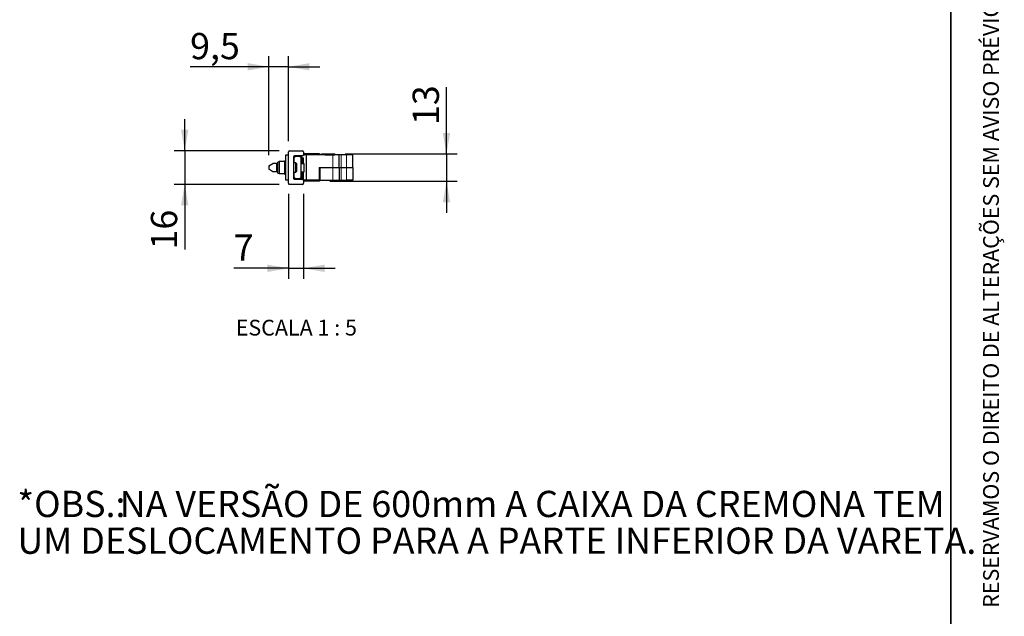
# Paper-space layout 'PG' of a CAD drawing. Units: millimetres. Extents: x 10 to 205, y 4 to 287.
# Drawn here: x 111 to 205, y 49 to 106 of the extents above; entities that cross this region are included whole.
import ezdxf

# ---------------------------------------------------------------- set-up
doc = ezdxf.new("R2010")
doc.units = ezdxf.units.MM
doc.layers.add('COTAS', color=8, linetype='Continuous')
doc.layers.add('TEXTOS_EM_PORTUGUES', color=7, linetype='Continuous')
doc.layers.add('LAYOUT_', color=7, linetype='Continuous', lineweight=35)
doc.styles.add('SLDTEXTSTYLE0', font='TXT', dxfattribs={"width": 0.7})
doc.styles.add('SLDTEXTSTYLE2', font='TXT', dxfattribs={"width": 0.65})
doc.dimstyles.new('SLDDIMSTYLE5', dxfattribs={"dimtxt": 2.5, "dimasz": 2, "dimexe": 0, "dimexo": 0.0625, "dimtad": 1, "dimdec": 1, "dimlfac": 5, "dimrnd": 1e-09, "dimzin": 12, "dimdsep": 46, "dimtxsty": 'SLDTEXTSTYLE0', "dimsah": 1, "dimcen": 0.09, "dimadec": 0, "dimazin": 3, "dimtfac": 1, "dimtdec": 1, "dimtmove": 0, "dimatfit": 0, "dimfxl": 1, "dimfrac": 2, "dimtolj": 1, "dimtzin": 12, "dimarcsym": 0})
doc.dimstyles.new('SLDDIMSTYLE8', dxfattribs={"dimtxt": 2.5, "dimasz": 2, "dimexe": 0, "dimexo": 0.0625, "dimtad": 1, "dimdec": 0, "dimlfac": 5, "dimrnd": 1e-09, "dimzin": 12, "dimdsep": 46, "dimtxsty": 'SLDTEXTSTYLE0', "dimsah": 1, "dimcen": 0.09, "dimadec": 0, "dimazin": 3, "dimtfac": 1, "dimtdec": 0, "dimtmove": 0, "dimatfit": 0, "dimfxl": 1, "dimfrac": 2, "dimtolj": 1, "dimtzin": 12, "dimarcsym": 0})

# ---------------------------------------------------------------- blocks, each defined once
blk = doc.blocks.new('_D_26')
at = {"layer": 'COTAS'}
for p, q in [((135.0319636833785, 93.1163378140627), (135.0319636833786, 102.5472779217384)), ((136.9119636833781, 94.44727792173853), (136.9119636833782, 102.5472779217384)), ((135.0319636833786, 101.5472779217384), (127.5449857330135, 101.5472779217385)), ((136.9119636833782, 101.5472779217384), (135.0319636833786, 101.5472779217384)), ((136.9119636833782, 101.5472779217384), (139.9119636833782, 101.5472779217383))]:
    blk.add_line(p, q, dxfattribs=at)
for points in [[(135.0319636833786, 101.5472779217384), (133.0319636833786, 101.8972779217384), (133.0319636833786, 101.1972779217384)], [(136.9119636833782, 101.5472779217384), (138.9119636833782, 101.1972779217384), (138.9119636833782, 101.8972779217384)]]:
    blk.add_solid(points, dxfattribs=at)
at = {"layer": 'COTAS', "insert": (127.5449857330135, 104.7699472711684), "char_height": 2.5, "attachment_point": 1, "style": 'SLDTEXTSTYLE0'}
blk.add_mtext('9,5', dxfattribs=at)
blk = doc.blocks.new('_D_27')
at = {"layer": 'COTAS'}
for p, q in [((136.911963683378, 89.44727792173852), (136.9119636833779, 81.34727792173815)), ((138.351963683378, 89.44727792173849), (138.3519636833779, 81.34727792173813)), ((136.9119636833779, 82.34727792173815), (131.6958615435559, 82.34727792173825)), ((136.9119636833779, 82.34727792173815), (138.3519636833779, 82.34727792173813)), ((138.3519636833779, 82.34727792173813), (141.3519636833779, 82.34727792173807))]:
    blk.add_line(p, q, dxfattribs=at)
for points in [[(136.9119636833779, 82.34727792173815), (134.9119636833779, 82.69727792173818), (134.9119636833779, 81.99727792173819)], [(138.3519636833779, 82.34727792173813), (140.3519636833779, 81.9972779217381), (140.3519636833779, 82.69727792173809)]]:
    blk.add_solid(points, dxfattribs=at)
at = {"layer": 'COTAS', "insert": (131.695861543556, 85.56994727116812), "char_height": 2.5, "attachment_point": 1, "style": 'SLDTEXTSTYLE0'}
blk.add_mtext('7', dxfattribs=at)
blk = doc.blocks.new('_D_28')
at = {"layer": 'COTAS'}
for p, q in [((127.0319636833785, 93.54727792173865), (127.0319636833786, 96.54727792173865)), ((136.0119636833781, 93.54727792173853), (126.0319636833785, 93.54727792173867)), ((127.0319636833785, 93.54727792173865), (127.0319636833785, 90.34727792173867)), ((136.011963683378, 90.34727792173854), (126.0319636833785, 90.34727792173868)), ((127.0319636833785, 90.34727792173867), (127.0319636833784, 84.13975645594824))]:
    blk.add_line(p, q, dxfattribs=at)
for points in [[(127.0319636833785, 93.54727792173865), (127.3819636833785, 95.54727792173865), (126.6819636833786, 95.54727792173865)], [(127.0319636833785, 90.34727792173867), (126.6819636833784, 88.34727792173867), (127.3819636833784, 88.34727792173867)]]:
    blk.add_solid(points, dxfattribs=at)
at = {"layer": 'COTAS', "insert": (123.8092943339484, 84.13975645594832), "char_height": 2.5, "attachment_point": 1, "rotation": 89.99999999999959, "style": 'SLDTEXTSTYLE0'}
blk.add_mtext('16', dxfattribs=at)
blk = doc.blocks.new('_D_29')
at = {"layer": 'COTAS'}
for p, q in [((151.9613974574184, 93.24727792173802), (151.9613974574185, 99.6097720580876)), ((142.3219636833781, 93.24727792173819), (152.9613974574184, 93.247277921738)), ((151.9613974574184, 93.24727792173802), (151.9613974574183, 90.64727792173802)), ((140.8646617596487, 90.64727792173821), (152.9613974574183, 90.64727792173801)), ((151.9613974574183, 90.64727792173802), (151.9613974574183, 87.64727792173801))]:
    blk.add_line(p, q, dxfattribs=at)
for points in [[(151.9613974574184, 93.24727792173802), (152.3113974574184, 95.24727792173802), (151.6113974574184, 95.24727792173802)], [(151.9613974574183, 90.64727792173802), (151.6113974574183, 88.64727792173802), (152.3113974574183, 88.64727792173802)]]:
    blk.add_solid(points, dxfattribs=at)
at = {"layer": 'COTAS', "insert": (148.7387281079884, 95.99866097595098), "char_height": 2.5, "attachment_point": 1, "rotation": 89.99999999999939, "style": 'SLDTEXTSTYLE0'}
blk.add_mtext('13', dxfattribs=at)

psp = doc.layouts.new('PG')

# ---------------------------------------------------------------- linework, layer by layer
at = {"color": 7, "linetype": 'Continuous', "lineweight": 25}
for p, q in [((136.9119636833781, 93.11727792173832), (136.6319636833781, 93.11727792173834)), ((136.6319636833781, 93.11727792173834), (136.631963683378, 90.77727792173833)), ((136.911963683378, 90.4472779217383), (136.9119636833781, 93.4472779217383)), ((137.0119636833781, 93.54727792173831), (138.2519636833781, 93.5472779217383)), ((137.3919636833781, 92.9672779217383), (137.3919636833781, 92.81213073548068)), ((137.5719636833785, 92.99727792173832), (137.4319636833785, 92.85727792173832)), ((137.4319636833785, 92.85727792173832), (137.4319636833785, 92.39727792173832)), ((138.2519636833781, 93.06727792173828), (137.4919636833781, 93.0672779217383)), ((137.9919636833785, 92.9972779217383), (137.5719636833785, 92.99727792173832)), ((138.1319636833785, 92.8572779217383), (137.9919636833785, 92.9972779217383)), ((138.2119636833781, 92.9072779217383), (138.051963683378, 93.06727792173837)), ((138.0642681571608, 93.06727792173844), (138.091963683378, 93.03958239552124)), ((138.091963683378, 93.03958239552124), (138.091963683378, 93.06727792173842)), ((138.091963683378, 93.03958239552124), (138.244268157161, 92.88727792173825)), ((138.1319636833784, 91.0372779217383), (138.1319636833785, 92.8572779217383)), ((138.2119636833781, 92.9072779217383), (138.2119636833781, 92.34727792173842)), ((138.244268157161, 92.88727792173825), (138.350963683378, 92.88727792173825)), ((138.350963683378, 92.3472779217383), (138.350963683378, 92.88727792173825)), ((138.3519636833781, 93.44727792173829), (138.3519636833781, 93.16727792173829)), ((139.8646617596487, 93.24727792173827), (138.3519636833781, 93.2472779217383)), ((138.6282528000454, 93.14727792173824), (138.4348063958526, 93.14727792173824)), ((138.6282528000454, 90.74727792173825), (138.6282528000454, 93.14727792173824)), ((141.131963683378, 93.1472779217382), (138.6282528000454, 93.14727792173824)), ((138.7098064958051, 93.1772779217383), (138.7098064958051, 93.1472779217383)), ((138.7098064958051, 93.1772779217383), (138.789806495805, 93.1772779217383)), ((138.789806495805, 93.1772779217383), (138.789806495805, 93.1472779217383)), ((138.789806495805, 93.1772779217383), (138.8268752068624, 93.1772779217383)), ((138.8268752068624, 93.1772779217383), (138.9113001549389, 93.17727792173828)), ((138.9113001549389, 93.17727792173828), (138.9113001549389, 93.14727792173828)), ((138.9113001549389, 93.17727792173828), (138.9913001549389, 93.17727792173828)), ((138.9913001549389, 93.17727792173828), (138.9913001549389, 93.14727792173828)), ((138.9913001549389, 93.17727792173828), (139.0568752068624, 93.17727792173828)), ((139.0568752068624, 93.17727792173828), (139.0798064958051, 93.17727792173828)), ((139.0798064958051, 93.17727792173828), (139.0798064958051, 93.14727792173828)), ((139.0798064958051, 93.17727792173828), (139.1598064958051, 93.17727792173828)), ((139.1598064958051, 93.17727792173828), (139.1598064958051, 93.14727792173828)), ((139.673952977624, 93.17727792173808), (140.3639529776241, 93.17727792173808)), ((139.673952977624, 93.17727792173808), (139.673952977624, 93.14727792173822)), ((139.8646617596487, 93.24727792173827), (139.8671062135132, 93.17727792173822)), ((140.0619636833781, 93.1772779217382), (140.0619636833781, 93.24727792173827)), ((140.0619636833781, 93.24727792173827), (141.3219636833781, 93.24727792173825)), ((140.3639529776241, 93.17727792173808), (140.3639529776241, 93.14727792173824)), ((140.393952977624, 93.15727792173823), (141.293952977624, 93.1572779217382)), ((140.393952977624, 93.15727792173823), (140.393952977624, 93.14727792173822)), ((141.731963683378, 93.1472779217382), (141.131963683378, 93.1472779217382)), ((141.293952977624, 93.1572779217382), (141.293952977624, 93.14727792173815)), ((141.3219636833781, 93.14727792173825), (141.3219636833781, 93.24727792173825)), ((141.323952977624, 93.17727792173807), (142.013952977624, 93.17727792173805)), ((141.323952977624, 93.17727792173807), (141.323952977624, 93.14727792173815)), ((141.731963683378, 91.94727792173819), (141.731963683378, 93.1472779217382)), ((141.931963683378, 93.1472779217382), (141.731963683378, 93.1472779217382)), ((142.431963683378, 93.14727792173818), (141.931963683378, 93.1472779217382)), ((142.013952977624, 93.17727792173805), (142.013952977624, 93.14727792173815)), ((143.031963683378, 93.14727792173817), (142.431963683378, 93.14727792173818)), ((143.031963683378, 91.94727792173818), (143.031963683378, 93.14727792173817)), ((135.0319636833784, 92.1163378140625), (135.4319636833784, 92.34727792173837)), ((135.0319636833784, 92.1163378140625), (135.0319636833784, 91.7782180294142)), ((135.7591775062726, 92.34727792173837), (135.4319636833784, 92.34727792173837)), ((135.7591775062726, 92.34727792173837), (135.9119636833781, 92.34727792173837)), ((136.0119636833781, 92.52727792173835), (135.9119636833781, 92.46954289481938)), ((135.911963683378, 91.42501294865731), (135.9119636833781, 92.46954289481938)), ((136.5519636833781, 92.52727792173833), (136.0119636833781, 92.52727792173835)), ((136.0119636833781, 92.52727792173835), (136.0119636833781, 91.36727792173835)), ((136.5519636833781, 92.11288856521489), (136.5519636833781, 92.52727792173833)), ((136.6319636833781, 92.49727792173833), (136.5519636833781, 92.49727792173833)), ((136.551963683378, 91.36727792173834), (136.5519636833781, 92.11288856521489)), ((136.6119636833784, 92.49727792173834), (136.6119636833784, 92.62727792173833)), ((136.6119636833784, 92.62727792173833), (136.6319636833781, 92.62727792173833)), ((137.4143900902493, 92.7897043286095), (137.3919636833781, 92.81213073548068)), ((137.3919636833781, 92.68242510799591), (137.4143900902493, 92.70485151486712)), ((137.3919636833781, 92.68242510799591), (137.3919636833781, 91.2121307354807)), ((137.6119636833781, 92.39727792173832), (137.3919636833781, 92.39727792173832)), ((137.7119636833781, 92.29727792173833), (137.6119636833781, 92.39727792173832)), ((137.6119636833781, 91.49727792173833), (137.6119636833781, 92.39727792173832)), ((137.7119636833781, 91.59727792173831), (137.7119636833781, 92.29727792173833)), ((138.1319636833785, 92.3472779217383), (138.4119636833784, 92.3472779217383)), ((138.4119636833784, 91.54727792173831), (138.4119636833784, 92.3472779217383)), ((139.831963683378, 91.94727792173822), (141.131963683378, 91.9472779217382)), ((139.831963683378, 91.94727792173822), (139.831963683378, 90.74727792173822)), ((139.9419636833781, 91.94727792173826), (141.1319636833781, 91.94727792173825)), ((139.941963683378, 90.74727792173827), (139.9419636833781, 91.94727792173826)), ((141.1319636833781, 91.94727792173825), (141.7319636833781, 91.94727792173823)), ((141.7319636833781, 91.94727792173823), (141.7319636833781, 90.74727792173825)), ((141.7319636833781, 91.94727792173823), (141.9319636833781, 91.94727792173823)), ((141.9319636833781, 91.94727792173823), (142.4319636833781, 91.94727792173822)), ((142.4319636833781, 91.94727792173822), (143.0319636833781, 91.94727792173822)), ((143.0319636833781, 91.94727792173822), (143.0319636833781, 90.74727792173822)), ((135.4319636833784, 91.54727792173837), (135.0319636833784, 91.7782180294142)), ((135.7591775062726, 91.54727792173837), (135.4319636833784, 91.54727792173837)), ((135.911963683378, 91.54727792173837), (135.7591775062726, 91.54727792173837)), ((135.911963683378, 91.42501294865731), (136.0119636833781, 91.36727792173834)), ((136.0119636833781, 91.36727792173835), (136.551963683378, 91.36727792173834)), ((136.551963683378, 91.39727792173834), (136.6319636833781, 91.39727792173834)), ((136.6119636833784, 91.26727792173833), (136.6119636833784, 91.39727792173834)), ((136.6119636833784, 91.26727792173833), (136.631963683378, 91.26727792173833)), ((137.3919636833781, 91.49727792173833), (137.6119636833781, 91.49727792173833)), ((137.4143900902492, 91.1897043286095), (137.3919636833781, 91.2121307354807)), ((137.3919636833781, 91.08242510799593), (137.4143900902492, 91.10485151486711)), ((137.3919636833781, 91.08242510799593), (137.3919636833781, 90.92727792173831)), ((137.4319636833784, 91.49727792173833), (137.4319636833784, 91.03727792173831)), ((137.4319636833784, 91.03727792173831), (137.5719636833784, 90.89727792173831)), ((137.6119636833781, 91.49727792173833), (137.7119636833781, 91.59727792173831)), ((137.9919636833784, 90.89727792173831), (138.1319636833784, 91.0372779217383)), ((138.0519636833781, 90.82727792173837), (138.181963683378, 90.9572779217383)), ((138.091963683378, 90.85497344795527), (138.2842681571611, 91.04727792173829)), ((138.1319636833784, 91.54727792173831), (138.4119636833784, 91.54727792173831)), ((138.181963683378, 90.9572779217383), (138.211963683378, 90.98727792173828)), ((138.181963683378, 90.9572779217383), (138.181963683378, 90.94497344795539)), ((138.2119636833781, 91.54727792173841), (138.211963683378, 90.9749734479554)), ((138.3319636833781, 91.04727792173829), (138.2842681571611, 91.04727792173829)), ((138.3319636833781, 90.78727792173842), (138.3319636833781, 91.04727792173829)), ((138.350963683378, 91.04727792173829), (138.3319636833781, 91.04727792173829)), ((138.350963683378, 90.74727792173825), (138.350963683378, 91.5472779217383)), ((139.831963683378, 91.5472779217383), (139.941963683378, 91.5472779217383)), ((139.941963683378, 91.09727792173808), (139.831963683378, 91.09727792173808)), ((139.941963683378, 91.04727792173827), (139.831963683378, 91.04727792173827)), ((136.631963683378, 90.77727792173833), (136.911963683378, 90.77727792173833)), ((138.2519636833781, 90.34727792173828), (137.011963683378, 90.34727792173831)), ((137.491963683378, 90.82727792173831), (138.2519636833781, 90.8272779217383)), ((137.5719636833784, 90.89727792173831), (137.9919636833784, 90.89727792173831)), ((138.0642681571612, 90.82727792173843), (138.091963683378, 90.85497344795527)), ((138.091963683378, 90.85497344795527), (138.091963683378, 90.82727792173843)), ((138.6282528000454, 90.74727792173825), (138.350963683378, 90.74727792173825)), ((138.351963683378, 90.72727792173829), (138.351963683378, 90.44727792173829)), ((138.351963683378, 90.6472779217383), (138.3805826563417, 90.6472779217383)), ((138.3805826563417, 90.73978710612563), (138.3805826563417, 90.6472779217383)), ((139.2642960330694, 90.64727792173828), (138.3805826563417, 90.6472779217383)), ((139.831963683378, 90.74727792173822), (138.6282528000454, 90.74727792173825)), ((139.8646617596487, 90.64727792173828), (139.2642960330694, 90.64727792173828)), ((139.941963683378, 90.74727792173826), (139.831963683378, 90.74727792173826)), ((139.8681538365979, 90.74727792173827), (139.8646617596487, 90.64727792173828)), ((139.941963683378, 90.74727792173827), (141.131963683378, 90.74727792173825)), ((141.131963683378, 90.74727792173825), (141.7319636833781, 90.74727792173825)), ((141.7319636833781, 90.74727792173823), (141.931963683378, 90.74727792173823)), ((141.931963683378, 90.74727792173823), (142.431963683378, 90.74727792173823)), ((143.0319636833781, 90.74727792173822), (142.431963683378, 90.74727792173823))]:
    psp.add_line(p, q, dxfattribs=at)
at = {"color": 8, "linetype": 'Continuous', "lineweight": 18}
for p, q in [((138.8268752068624, 93.1772779217383), (138.8268752068624, 93.1472779217383)), ((139.0568752068624, 93.17727792173828), (139.0568752068624, 93.14727792173828)), ((141.131963683378, 91.9472779217382), (141.131963683378, 93.1472779217382)), ((141.931963683378, 91.94727792173819), (141.931963683378, 93.1472779217382)), ((142.431963683378, 91.94727792173819), (142.431963683378, 93.14727792173818)), ((135.7591775062726, 91.54727792173837), (135.7591775062726, 92.34727792173837)), ((141.1319636833781, 91.94727792173825), (141.131963683378, 90.74727792173825)), ((141.9319636833781, 91.94727792173823), (141.931963683378, 90.74727792173823)), ((142.431963683378, 90.74727792173823), (142.4319636833781, 91.94727792173822)), ((139.2642960330694, 90.64727792173828), (139.2677881100186, 90.74727792173839))]:
    psp.add_line(p, q, dxfattribs=at)
at = {"color": 7, "linetype": 'Continuous', "lineweight": 25}
for centre, radius, start, end in [((137.0119636833781, 93.4472779217383), 0.1000000000000227, 90, 180), ((137.4919636833781, 92.9672779217383), 0.09999999999999432, 90, 180), ((138.2519636833781, 93.44727792173829), 0.1000000000000227, 0, 90), ((138.2519636833781, 93.16727792173829), 0.1000000000000085, 270.0000000000008, 0), ((138.4348063958526, 93.34727792173825), 0.2000000000000171, 245.5237351085263, 269.9999999999927), ((137.3719636833781, 92.7472779217383), 0.06000000000000089, 315.0000000000008, 45.0000000000096), ((137.3719636833781, 91.14727792173831), 0.06000000000000089, 314.9999999999912, 45), ((137.011963683378, 90.4472779217383), 0.09999999999999432, 180, 270.0000000000008), ((137.491963683378, 90.92727792173831), 0.09999999999999432, 180, 270.0000000000008), ((138.2519636833781, 90.72727792173829), 0.1000000000000085, 0, 90), ((138.2519636833781, 90.44727792173829), 0.1000000000000085, 270.0000000000008, 0), ((138.4348063958527, 90.54727792173829), 0.2000000000000099, 90, 114.476268551378)]:
    psp.add_arc(centre, radius, start, end, dxfattribs=at)
at = {"layer": 'LAYOUT_', "color": 7, "lineweight": 35}
psp.add_line((199.9811969130172, 12.99859389592371), (199.9811969130172, 283.9985938959237), dxfattribs=at)

# ---------------------------------------------------------------- texts
at = {"layer": 'LAYOUT_', "insert": (203.0663983053589, 50.00000000000001), "char_height": 1.5, "attachment_point": 1, "rotation": 90.00000000000018, "style": 'SLDTEXTSTYLE0'}
psp.add_mtext('RESERVAMOS O DIREITO DE ALTERAÇÕES SEM AVISO PRÉVIO. TODAS AS MEDIDAS EM mm. IMAGENS MERAMENTE ILUSTRATIVAS.', dxfattribs=at)
at = {"layer": 'TEXTOS_EM_PORTUGUES'}
for s, insert, char_height, attachment_point, style in [('ESCALA 1 : 5', (137.66113931409, 77.44274093907343), 1.5, 2, 'SLDTEXTSTYLE2'), ('*OBS.:', (111.0922843472079, 61.14867314759981), 2.5, 1, 'SLDTEXTSTYLE0'), ('NA VERSÃO DE 600mm A CAIXA DA CREMONA TEM', (120.8440202728824, 61.14520088600334), 2.5, 1, 'SLDTEXTSTYLE0'), ('UM DESLOCAMENTO PARA A PARTE INFERIOR DA VARETA.', (111.0922843472079, 57.64520077796992), 2.5, 1, 'SLDTEXTSTYLE0')]:
    psp.add_mtext(s, dxfattribs=dict(at, insert=insert, char_height=char_height, attachment_point=attachment_point, style=style))

# ---------------------------------------------------------------- dimensions: what is measured, and where the dimension line sits
at = {"layer": 'COTAS'}
for base, p1, p2, dimstyle, picture, middle in [((135.0319636833786, 101.5472779217384), (136.9119636833781, 93.44727792173853), (135.0319636833784, 92.1163378140627), 'SLDDIMSTYLE5', '_D_26', (129.6942912722193, 101.5472779217385)), ((138.3519636833779, 82.34727792173803), (136.911963683378, 90.44727792173853), (138.351963683378, 90.4472779217385), 'SLDDIMSTYLE8', '_D_27', (132.59863931409, 82.34727792173811))]:
    dim = psp.add_linear_dim(base=base, p1=p1, p2=p2, dimstyle=dimstyle, dxfattribs=at)
    dim.commit()
    dim.dimension.update_dxf_attribs({"geometry": picture, "text_midpoint": middle, "dimtype": 160})
for base, p1, p2, picture, middle in [((151.9613974574183, 90.64727792173801), (141.3219636833781, 93.2472779217382), (139.8646617596487, 90.64727792173822), '_D_29', (151.9613974574184, 97.80421651701933)), ((127.0319636833784, 90.34727792173867), (137.0119636833781, 93.54727792173851), (137.011963683378, 90.34727792173852), '_D_28', (127.0319636833784, 85.94531199701665))]:
    dim = psp.add_linear_dim(base=base, p1=p1, p2=p2, angle=90.0000000000002, dimstyle='SLDDIMSTYLE5', dxfattribs=at)
    dim.commit()
    dim.dimension.update_dxf_attribs({"geometry": picture, "text_midpoint": middle, "dimtype": 160})

doc.saveas('drawing.dxf')
